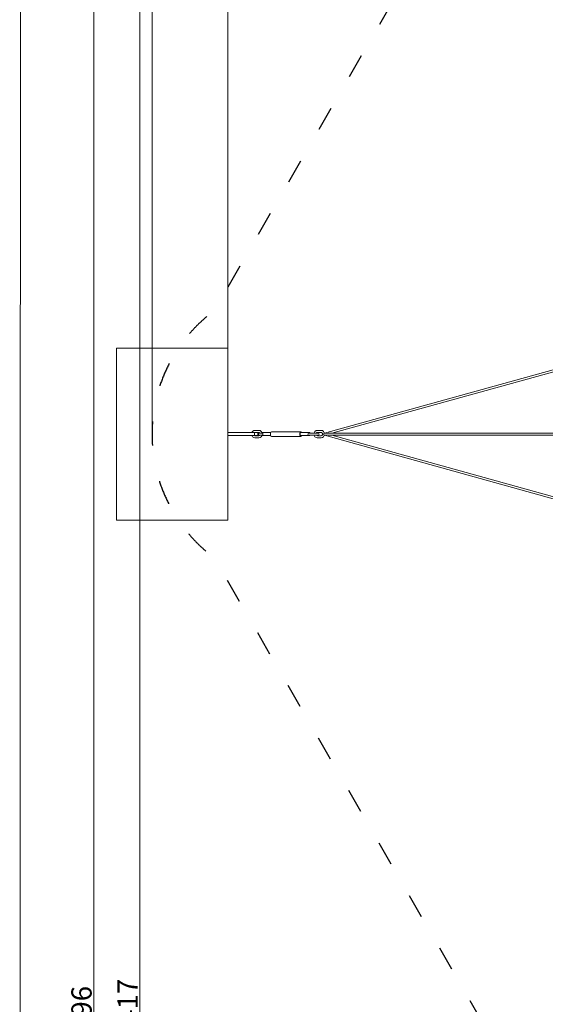
# Model space of a CAD drawing. Units: millimetres. Extents: x 12787 to 34796, y -5573 to 28330.
# Drawn here: x 14287 to 19483, y 12985 to 22720 of the extents above; entities that cross this region are included whole.
import ezdxf

# ---------------------------------------------------------------- set-up
doc = ezdxf.new("R2010")
doc.units = ezdxf.units.MM
doc.linetypes.add('ACAD_ISO03W100', pattern=[30, 12, -18])
for name, color, linetype, lineweight in [('InterSystem-description', 7, 'Continuous', 13), ('InterSystem-dimension', 7, 'Continuous', 5), ('InterSystem-safety area', 7, 'ACAD_ISO03W100', 30), ('LINARIUM_Nr_Pióra__7', 7, 'Continuous', 0)]:
    doc.layers.add(name, color=color, linetype=linetype, lineweight=lineweight)
doc.styles.add('arial', font='arial.ttf')
doc.dimstyles.new('IS_1-50(mm)', dxfattribs={"dimtxt": 200, "dimasz": 200, "dimexe": 10, "dimexo": 50, "dimgap": 20, "dimtad": 1, "dimdec": 0, "dimrnd": 0.5, "dimzin": 0, "dimtxsty": 'arial', "dimcen": 100, "dimclrd": 256, "dimclre": 256, "dimclrt": 256, "dimadec": 1, "dimazin": 0, "dimtfac": 1, "dimtdec": 0, "dimtmove": 0, "dimatfit": 3, "dimfxl": 0, "dimtolj": 1, "dimtzin": 0, "dimlwd": -1, "dimlwe": -1, "dimarcsym": 0})

# ---------------------------------------------------------------- blocks, each defined once
blk = doc.blocks.new('layout_A4')
at = {"layer": 'InterSystem-description'}
blk.add_lwpolyline([(9495.6, -13851.5), (-4.4, -13850), (0, 0), (9500, -1.5)], close=True, dxfattribs=at)
blk = doc.blocks.new('pico del teide')
at = {"layer": 'InterSystem-safety area', "ltscale": 20, "flags": 128}
blk.add_lwpolyline([(-2732.5, 7178.4, 0.503797), (-4849.9, 5959.8), (-7586.3, 1220.3, 0.502934), (-7586.3, -1220.3), (-4849.9, -5959.8, 0.502934), (-2736.4, -7180), (2736.4, -7180, 0.502934), (4849.9, -5959.8), (7586.3, -1220.3, 0.502934), (7586.3, 1220.3), (4849.9, 5959.8, 0.502934), (2736.4, 7180), (-2740.5, 7180)], format="xyb", dxfattribs=at)
at = {"layer": 'LINARIUM_Nr_Pióra__7', "linetype": 'Continuous'}
for p, q in [((-8550, 850), (-8550, -850)), ((-7450, 850), (-8550, 850)), ((-7450, -850), (-7450, 850)), ((-4176.3, 654), (-6496.4, 10.8)), ((-6421.6, 10.8), (-4183.2, 631.3)), ((-7155.3, 15.8), (-7450, 15.8)), ((-7211.8, 15.8), (-7205, 27.2)), ((-7205, 27.2), (-7194, 35.2)), ((-7194, 35.2), (-7182, 37.8)), ((-7186.5, 15.8), (-7186.5, -14.2)), ((-7180.2, 16.8), (-7184.7, 15.8)), ((-7182, 37.8), (-7142.8, 37.8)), ((-7144.7, 16.8), (-7180.2, 16.8)), ((-7155.3, 15.8), (-7155.3, -14.2)), ((-7146.1, -9.2), (-7146.1, 10.8)), ((-7146.1, 10.8), (-7105.4, 10.8)), ((-7138.3, 15.4), (-7144.7, 16.8)), ((-7142.8, 37.8), (-7130.8, 35.2)), ((-7133.6, 12), (-7138.3, 15.4)), ((-7132.9, 10.8), (-7133.6, 12)), ((-7130.8, 35.2), (-7119.9, 27.2)), ((-7119.9, 27.2), (-7112.6, 15.1)), ((-7112.6, 15.1), (-7112.1, 13.9)), ((-7112.1, 13.9), (-7111.5, 10.8)), ((-7110.2, 10.8), (-7106.7, 15.6)), ((-7106.7, 15.6), (-7026.1, 15.6)), ((-7105.8, 10.5), (-7105.8, -8.8)), ((-7027.7, 11.8), (-7028.9, 0.8)), ((-7028.9, 0.8), (-7027.7, -10.2)), ((-7027.7, 11.8), (-7024.3, 19.9)), ((-7024.3, 19.9), (-7019.6, 22.8)), ((-7019.6, 22.8), (-6729.6, 22.8)), ((-6737.6, 11.8), (-6738.9, 0.8)), ((-6738.9, 0.8), (-6737.6, -10.2)), ((-6734.2, 19.9), (-6737.6, 11.8)), ((-6735.9, 0.8), (-6734.5, 10.5)), ((-6734.5, -8.8), (-6735.9, 0.8)), ((-6734.5, 10.5), (-6730.7, 15.6)), ((-6729.6, 22.8), (-6734.2, 19.9)), ((-6730.7, 15.6), (-6644.5, 15.6)), ((-6724.9, 19.9), (-6729.6, 22.8)), ((-6723.1, 15.6), (-6724.9, 19.9)), ((-6657.3, 8.3), (-6660.3, 0.8)), ((-6660.3, 0.8), (-6657.3, -6.6)), ((-6649.8, 11.3), (-6657.3, 8.3)), ((-6649.8, 11.3), (-6559.4, 11.3)), ((-6644.5, 15.6), (-6640.2, 13.8)), ((-6640.2, 13.8), (-6639.3, 11.3)), ((-6597.8, 11.3), (-6597.4, 13.9)), ((-6597.4, 13.9), (-6596.9, 15.1)), ((-6596.9, 15.1), (-6589.6, 27.2)), ((-6589.6, 27.2), (-6578.6, 35.2)), ((-6578.6, 35.2), (-6566.7, 37.8)), ((-6575.8, 12), (-6576.2, 11.3)), ((-6571.2, 15.4), (-6575.8, 12)), ((-6564.8, 16.8), (-6571.2, 15.4)), ((-6566.7, 37.8), (-6527.4, 37.8)), ((-6529.3, 16.8), (-6564.8, 16.8)), ((-6559.4, 11.3), (-6551.9, 8.3)), ((-6551.9, 8.3), (-6548.7, 0.8)), ((-6548.7, 0.8), (-6551.9, -6.6)), ((-6522.9, 15.4), (-6529.3, 16.8)), ((-6527.4, 37.8), (-6515.4, 35.2)), ((-6518.2, 12), (-6522.9, 15.4)), ((-6515.5, 7.6), (-6518.2, 12)), ((-6514.3, 0.8), (-6515.5, 7.6)), ((-6515.5, -5.9), (-6514.3, 0.8)), ((-6515.4, 35.2), (-6504.5, 27.2)), ((-6504.5, 27.2), (-6497.2, 15.1)), ((-6503.8, 0), (-6501, 7.1)), ((-6500.7, 7.1), (-6503.8, 0)), ((-6503.8, 0), (-6501, -7.1)), ((-6501, 7.1), (-6458.2, 10.8)), ((-6458.2, 10.8), (-6500.7, 7.1)), ((-6497.9, 7.1), (-6496.4, 10.8)), ((-6497.9, 7.1), (-6496.4, 10.8)), ((-6497.2, 15.1), (-6496.7, 13.9)), ((-6496.7, 12.2), (-6497.2, 13.4)), ((-6496.7, 13.9), (-6496.1, 10.9)), ((-6496.4, 10.8), (-6496.7, 12.2)), ((-83.4, 10.8), (-6458.2, 10.8)), ((-6458.2, 10.8), (-1511.7, 10.8)), ((-7450, -14.2), (-7155.3, -14.2)), ((-7205, -25.5), (-7211.8, -14.2)), ((-7194, -33.5), (-7205, -25.5)), ((-7182, -36.2), (-7194, -33.5)), ((-7184.7, -14.2), (-7180.2, -15.2)), ((-7142.8, -36.2), (-7182, -36.2)), ((-7180.2, -15.2), (-7144.7, -15.2)), ((-7132.9, -9.2), (-7146.1, -9.2)), ((-7144.7, -15.2), (-7138.3, -13.7)), ((-7130.8, -33.5), (-7142.8, -36.2)), ((-7138.3, -13.7), (-7133.6, -10.3)), ((-7133.6, -10.3), (-7132.9, -9.2)), ((-7105.4, -9.2), (-7132.7, -9.2)), ((-7119.9, -25.5), (-7130.8, -33.5)), ((-7112.6, -13.4), (-7119.9, -25.5)), ((-7112.1, -12.2), (-7112.6, -13.4)), ((-7111.5, -9.2), (-7112.1, -12.2)), ((-7106.7, -13.9), (-7110.2, -9.2)), ((-7026.1, -13.9), (-7106.7, -13.9)), ((-7024.3, -18.2), (-7027.7, -10.2)), ((-7019.6, -21.2), (-7024.3, -18.2)), ((-6729.6, -21.2), (-7019.6, -21.2)), ((-6737.6, -10.2), (-6734.2, -18.2)), ((-6730.7, -13.9), (-6734.5, -8.8)), ((-6734.2, -18.2), (-6729.6, -21.2)), ((-6644.5, -13.9), (-6730.7, -13.9)), ((-6729.6, -21.2), (-6724.9, -18.2)), ((-6724.9, -18.2), (-6723.1, -13.9)), ((-6657.3, -6.6), (-6649.8, -9.7)), ((-6559.4, -9.7), (-6649.8, -9.7)), ((-6640.2, -12.1), (-6644.5, -13.9)), ((-6639.3, -9.7), (-6640.2, -12.1)), ((-6597.4, -12.2), (-6597.8, -9.7)), ((-6596.9, -13.4), (-6597.4, -12.2)), ((-6589.6, -25.5), (-6596.9, -13.4)), ((-6578.6, -33.5), (-6589.6, -25.5)), ((-6566.7, -36.2), (-6578.6, -33.5)), ((-6576.2, -9.7), (-6575.8, -10.3)), ((-6575.8, -10.3), (-6571.2, -13.7)), ((-6571.2, -13.7), (-6564.8, -15.2)), ((-6527.4, -36.2), (-6566.7, -36.2)), ((-6564.8, -15.2), (-6529.3, -15.2)), ((-6551.9, -6.6), (-6559.4, -9.7)), ((-6529.3, -15.2), (-6522.9, -13.7)), ((-6515.4, -33.5), (-6527.4, -36.2)), ((-6522.9, -13.7), (-6518.2, -10.3)), ((-6518.2, -10.3), (-6515.5, -5.9)), ((-6504.5, -25.5), (-6515.4, -33.5)), ((-6497.2, -13.4), (-6504.5, -25.5)), ((-6500.7, -7.1), (-6503.8, 0)), ((-6501, -7.1), (-6458.2, -10.8)), ((-6458.2, -10.8), (-6500.7, -7.1)), ((-6497.9, -7.1), (-6496.4, -10.8)), ((-6496.7, -12.2), (-6497.2, -13.4)), ((-6496.4, -10.8), (-6496.7, -12.2)), ((-4176.3, -654), (-6496.4, -10.8)), ((-6458.2, -10.8), (-1511.7, -10.8)), ((-83.4, -10.8), (-6458.2, -10.8)), ((-6421.6, -10.8), (-4183.2, -631.3)), ((-8550, -850), (-7450, -850))]:
    blk.add_line(p, q, dxfattribs=at)
blk = doc.blocks.new('*D9')
at = {"layer": 'Defpoints', "color": 0}
for p in [(32047.5, 25230.1), (15595, 18621.4), (32047.5, 18621.4)]:
    blk.add_point(p, dxfattribs=at)
at = {"layer": 'InterSystem-dimension'}
for p, q in [((15595, 18671.4), (15595, 25240.1)), ((15795, 25230.1), (31847.5, 25230.1)), ((32047.5, 18671.4), (32047.5, 25240.1))]:
    blk.add_line(p, q, dxfattribs=at)
for points in [[(15795, 25263.4), (15795, 25196.7), (15595, 25230.1)], [(31847.5, 25196.7), (31847.5, 25263.4), (32047.5, 25230.1)]]:
    blk.add_solid(points, dxfattribs=at)
at = {"layer": 'InterSystem-dimension', "insert": (23821.2, 25352.3), "char_height": 200, "attachment_point": 5, "style": 'arial'}
blk.add_mtext('\\A1;16453', dxfattribs=at)
blk = doc.blocks.new('*D10')
at = {"layer": 'Defpoints', "color": 0}
for p in [(16345, 24120), (16345, 18637.2), (31245, 18605.5)]:
    blk.add_point(p, dxfattribs=at)
at = {"layer": 'InterSystem-dimension'}
for p, q in [((16345, 18687.2), (16345, 24130)), ((31045, 24120), (16545, 24120)), ((31245, 18655.5), (31245, 24130))]:
    blk.add_line(p, q, dxfattribs=at)
for points in [[(16545, 24153.4), (16545, 24086.7), (16345, 24120)], [(31045, 24086.7), (31045, 24153.4), (31245, 24120)]]:
    blk.add_solid(points, dxfattribs=at)
at = {"layer": 'InterSystem-dimension', "insert": (23795, 24242.2), "char_height": 200, "attachment_point": 5, "style": 'arial'}
blk.add_mtext('\\A1;14900', dxfattribs=at)
blk = doc.blocks.new('*D11')
at = {"layer": 'Defpoints', "color": 0}
for p in [(20077.5, 25885.6), (15020.1, -310.6), (19694.7, -310.6)]:
    blk.add_point(p, dxfattribs=at)
at = {"layer": 'InterSystem-dimension'}
for p, q in [((20027.5, 25885.6), (15010.1, 25885.6)), ((15020.1, 25685.6), (15020.1, -110.6)), ((19644.7, -310.6), (15010.1, -310.6))]:
    blk.add_line(p, q, dxfattribs=at)
for points in [[(15053.4, 25685.6), (14986.7, 25685.6), (15020.1, 25885.6)], [(14986.7, -110.6), (15053.4, -110.6), (15020.1, -310.6)]]:
    blk.add_solid(points, dxfattribs=at)
at = {"layer": 'InterSystem-dimension', "insert": (14898, 12787.5), "char_height": 200, "attachment_point": 5, "rotation": 90, "style": 'arial'}
blk.add_mtext('\\A1;26196', dxfattribs=at)
blk = doc.blocks.new('*D12')
at = {"layer": 'Defpoints', "color": 0}
for p in [(20057.7, 25066.2), (15474.2, 649.8), (19129, 649.8)]:
    blk.add_point(p, dxfattribs=at)
at = {"layer": 'InterSystem-dimension'}
for p, q in [((20007.7, 25066.2), (15464.2, 25066.2)), ((15474.2, 24866.2), (15474.2, 849.8)), ((19079, 649.8), (15464.2, 649.8))]:
    blk.add_line(p, q, dxfattribs=at)
for points in [[(15507.6, 24866.2), (15440.9, 24866.2), (15474.2, 25066.2)], [(15440.9, 849.8), (15507.6, 849.8), (15474.2, 649.8)]]:
    blk.add_solid(points, dxfattribs=at)
at = {"layer": 'InterSystem-dimension', "insert": (15353.8, 12858), "char_height": 200, "attachment_point": 5, "rotation": 90, "style": 'arial'}
blk.add_mtext('\\A1;24417', dxfattribs=at)

msp = doc.modelspace()

# ---------------------------------------------------------------- block references
at = {"xscale": 2, "yscale": 2, "zscale": 2}
msp.add_blockref('layout_A4', (14295.9, 26829.4), dxfattribs=at)
msp.add_blockref('pico del teide', (23795, 18621.4))

# ---------------------------------------------------------------- dimensions: what is measured, and where the dimension line sits
at = {"layer": 'InterSystem-dimension'}
for base, p1, p2, picture, middle in [((15020.1, -310.6), (20077.5, 25885.6), (19694.7, -310.6), '*D11', (14898, 12787.5)), ((15474.2, 649.8), (20057.7, 25066.2), (19129, 649.8), '*D12', (15353.8, 12858))]:
    dim = msp.add_linear_dim(base=base, p1=p1, p2=p2, angle=90, dimstyle='IS_1-50(mm)', dxfattribs=at)
    dim.commit()
    dim.dimension.update_dxf_attribs({"geometry": picture, "text_midpoint": middle})
for base, p1, p2, picture, middle in [((32047.4637, 25230.0699), (15594.976, 18621.3504), (32047.4637, 18621.3504), '*D9', (23821.2199, 25352.2527)), ((16345, 24120), (31245, 18605.5), (16345, 18637.2), '*D10', (23795, 24242.2))]:
    dim = msp.add_linear_dim(base=base, p1=p1, p2=p2, dimstyle='IS_1-50(mm)', dxfattribs=at)
    dim.commit()
    dim.dimension.update_dxf_attribs({"geometry": picture, "text_midpoint": middle})

doc.saveas('drawing.dxf')
